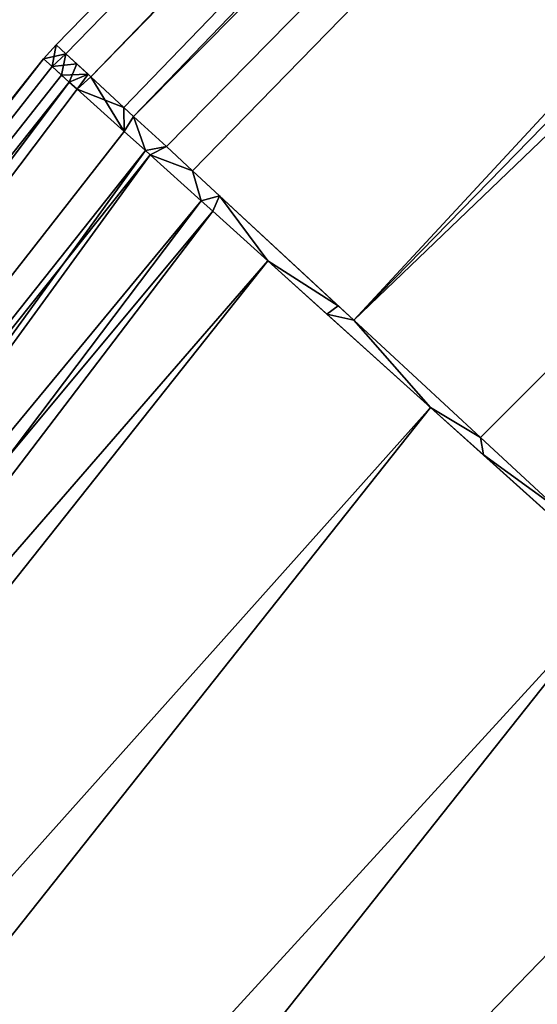
# Model space of a CAD drawing. Units: centimetres. Extents: x 0 to 123, y -57 to 114.
# Drawn here: x 97 to 97, y 32 to 33 of the extents above; entities that cross this region are included whole.
import ezdxf

# ---------------------------------------------------------------- set-up
doc = ezdxf.new("R2010")
doc.units = ezdxf.units.CM
doc.header["$LTSCALE"] = 2.54

# ---------------------------------------------------------------- blocks, each defined once
blk = doc.blocks.new('3DGeom~450_Defintion#1')
at = {"color": 40, "true_color": 0xffaa00}
mesh = blk.add_polyface(dxfattribs=at)
corners = [(19498.576, 103.251, -9110.403), (19633.862, 103.251, -9110.403), (19566.219, 103.251, -9114.589), (19700.473, 103.251, -9097.909), (19431.965, 103.251, -9097.909), (19367.403, 103.251, -9077.297), (19765.035, 103.251, -9077.297), (19305.875, 103.251, -9048.883), (19826.563, 103.251, -9048.883), (19884.119, 103.251, -9013.1), (19248.319, 103.251, -9013.1), (19199.313, 103.251, -8973.851), (19933.125, 103.251, -8973.851), (20031.87, 103.251, -8878.13), (19101.196, 103.251, -8878.765), (19000.488, 103.251, -8771.2), (20133.135, 103.251, -8769.866), (18905.336, 103.251, -8658.692), (20228.78, 103.251, -8656.602), (18815.977, 103.251, -8541.528), (20318.554, 103.251, -8538.632), (18732.64, 103.251, -8420.007), (19566.219, 103.251, -8447.762), (19548.402, 103.251, -8445.417), (19531.803, 103.251, -8438.54), (19517.545, 103.251, -8427.601), (19506.607, 103.251, -8413.345), (18655.54, 103.251, -8294.438), (19499.731, 103.251, -8396.744), (19497.386, 103.251, -8378.929), (19499.731, 103.251, -8361.113), (19506.607, 103.251, -8344.512), (19517.545, 103.251, -8330.255), (19531.803, 103.251, -8319.317), (19548.402, 103.251, -8312.44), (19566.219, 103.251, -8310.095), (20402.227, 103.251, -8416.259), (19584.035, 103.251, -8445.417), (19600.635, 103.251, -8438.54), (19614.893, 103.251, -8427.601), (19625.831, 103.251, -8413.345), (20479.583, 103.251, -8289.798), (19632.707, 103.251, -8396.744), (19635.052, 103.251, -8378.929), (19632.707, 103.251, -8361.113), (19625.831, 103.251, -8344.512), (19614.893, 103.251, -8330.255), (19600.635, 103.251, -8319.317), (19584.035, 103.251, -8312.44), (18584.869, 103.251, -8165.14), (20550.424, 103.251, -8159.575), (18520.81, 103.251, -8032.443), (20614.566, 103.251, -8025.926), (18463.522, 103.251, -7896.684), (20671.843, 103.251, -7889.194), (18413.156, 103.251, -7758.208), (20722.111, 103.251, -7749.732), (18369.837, 103.251, -7617.369), (20765.237, 103.251, -7607.9), (19032.349, 103.251, -7523.07), (18333.677, 103.251, -7474.525), (20100.089, 103.251, -7523.07), (19014.532, 103.251, -7520.725), (18997.93, 103.251, -7513.848), (18983.675, 103.251, -7502.909), (18972.737, 103.251, -7488.653), (18965.858, 103.251, -7472.052), (18323.811, 103.251, -7408.314), (18963.514, 103.251, -7454.236), (18965.858, 103.251, -7436.421), (18972.737, 103.251, -7419.819), (18983.675, 103.251, -7405.563), (18322.084, 103.251, -7341.395), (18997.93, 103.251, -7394.624), (19014.532, 103.251, -7387.748), (19032.349, 103.251, -7385.402), (20100.089, 103.251, -7385.402), (20810.485, 103.251, -7345.555), (20804.493, 103.251, -7278.465), (18328.519, 103.251, -7274.763), (20790.324, 103.251, -7212.615), (18343.023, 103.251, -7209.412), (20768.193, 103.251, -7148.998), (18365.375, 103.251, -7146.313), (20738.436, 103.251, -7088.571), (18395.248, 103.251, -7086.406), (20701.496, 103.251, -7032.247), (18432.191, 103.251, -7030.583), (20657.932, 103.251, -6980.875), (18475.661, 103.251, -6979.675), (20608.401, 103.251, -6935.227), (18525.005, 103.251, -6934.44), (20553.651, 103.251, -6895.993), (18579.493, 103.251, -6895.551), (20494.505, 103.251, -6863.764), (18638.31, 103.251, -6863.588), (20431.855, 103.251, -6839.025), (18700.583, 103.251, -6839.025), (18854.412, 103.251, -6795.866), (20278.026, 103.251, -6795.866), (19010.37, 103.251, -6761.183), (20122.068, 103.251, -6761.183), (19167.992, 103.251, -6735.079), (19964.446, 103.251, -6735.079), (19805.632, 103.251, -6717.634), (19326.805, 103.251, -6717.634), (19486.335, 103.251, -6708.897), (19646.103, 103.251, -6708.897), (20798.761, 103.251, -7474.525), (20117.906, 103.251, -7520.725), (20134.508, 103.251, -7513.848), (20148.763, 103.251, -7502.909), (20159.701, 103.251, -7488.653), (20166.579, 103.251, -7472.052), (20808.21, 103.251, -7412.874), (20168.924, 103.251, -7454.236), (20166.579, 103.251, -7436.421), (20159.701, 103.251, -7419.819), (20148.763, 103.251, -7405.563), (20134.508, 103.251, -7394.624), (20117.906, 103.251, -7387.748), (20082.275, 103.251, -7520.725), (19050.163, 103.251, -7520.725), (19066.765, 103.251, -7513.848), (20065.673, 103.251, -7513.848), (20051.418, 103.251, -7502.909), (19081.02, 103.251, -7502.909), (20040.479, 103.251, -7488.653), (19091.96, 103.251, -7488.653), (19098.837, 103.251, -7472.052), (20033.601, 103.251, -7472.052), (19101.182, 103.251, -7454.236), (20031.256, 103.251, -7454.236), (20033.601, 103.251, -7436.421), (19098.837, 103.251, -7436.421), (19091.96, 103.251, -7419.819), (20040.479, 103.251, -7419.819), (19081.02, 103.251, -7405.563), (20051.418, 103.251, -7405.563), (20065.673, 103.251, -7394.624), (19066.765, 103.251, -7394.624), (19050.163, 103.251, -7387.748), (20082.275, 103.251, -7387.748)]
mesh.append_faces([[corners[k] for k in face] for face in [(0, 1, 2), (104, 106, 107)]], dxfattribs={"vtx0": -1, "color": 40})
mesh.append_faces([[corners[k] for k in face] for face in [(1, 0, 3), (3, 5, 6), (6, 7, 8), (8, 7, 9), (9, 11, 12), (12, 11, 13), (13, 15, 16), (16, 17, 18), (18, 19, 20), (22, 21, 23), (23, 21, 24), (24, 21, 25), (25, 21, 26), (26, 27, 28), (28, 27, 29), (29, 27, 30), (30, 27, 31), (31, 27, 32), (32, 27, 33), (33, 27, 34), (34, 27, 35), (36, 40, 41), (41, 49, 50), (50, 51, 52), (52, 53, 54), (54, 55, 56), (56, 57, 58), (59, 60, 62), (62, 60, 63), (63, 60, 64), (64, 60, 65), (65, 60, 66), (66, 67, 68), (68, 67, 69), (69, 67, 70), (70, 67, 71), (71, 72, 73), (73, 72, 74), (74, 72, 75), (77, 72, 78), (78, 79, 80), (80, 81, 82), (82, 83, 84), (84, 85, 86), (86, 87, 88), (88, 89, 90), (90, 91, 92), (92, 93, 94), (94, 95, 96), (96, 98, 99), (99, 100, 101), (101, 102, 103), (103, 102, 104), (108, 113, 114), (114, 118, 77), (121, 123, 124), (124, 123, 125), (125, 126, 127), (127, 129, 130), (130, 131, 132), (132, 131, 133), (133, 135, 136), (136, 137, 138), (138, 137, 139), (139, 141, 142), (142, 75, 76)]], dxfattribs={"vtx0": -1, "vtx1": -1, "color": 40})
mesh.append_faces([[corners[k] for k in face] for face in [(20, 21, 22), (41, 35, 27), (58, 57, 59), (58, 59, 61), (75, 72, 76), (76, 72, 77)]], dxfattribs={"vtx0": -1, "vtx1": -1, "vtx2": -1, "color": 40})
mesh.append_faces([[corners[k] for k in face] for face in [(3, 0, 4), (3, 4, 5), (6, 5, 7), (9, 7, 10), (9, 10, 11), (13, 11, 14), (13, 14, 15), (16, 15, 17), (18, 17, 19), (20, 19, 21), (26, 21, 27), (22, 36, 20), (36, 22, 37), (36, 37, 38), (36, 38, 39), (36, 39, 40), (41, 40, 42), (41, 42, 43), (41, 43, 44), (41, 44, 45), (41, 45, 46), (41, 46, 47), (41, 47, 48), (41, 48, 35), (41, 27, 49), (50, 49, 51), (52, 51, 53), (54, 53, 55), (56, 55, 57), (59, 57, 60), (66, 60, 67), (71, 67, 72), (78, 72, 79), (80, 79, 81), (82, 81, 83), (84, 83, 85), (86, 85, 87), (88, 87, 89), (90, 89, 91), (92, 91, 93), (94, 93, 95), (96, 95, 97), (96, 97, 98), (99, 98, 100), (101, 100, 102), (104, 102, 105), (104, 105, 106), (61, 108, 58), (108, 61, 109), (108, 109, 110), (108, 110, 111), (108, 111, 112), (108, 112, 113), (114, 113, 115), (114, 115, 116), (114, 116, 117), (114, 117, 118), (77, 118, 119), (77, 119, 120), (77, 120, 76), (59, 121, 61), (121, 59, 122), (121, 122, 123), (125, 123, 126), (127, 126, 128), (127, 128, 129), (130, 129, 131), (133, 131, 134), (133, 134, 135), (136, 135, 137), (139, 137, 140), (139, 140, 141), (142, 141, 75)]], dxfattribs={"vtx0": -1, "vtx2": -1, "color": 40})
mesh = blk.add_polyface(dxfattribs=at)
corners = [(20431.855, 103.251, -6839.025), (20496.938, 102.603, -6858.561), (20494.505, 103.251, -6863.764), (20433.634, 102.603, -6833.564)]
mesh.append_faces([[corners[k] for k in face] for face in [(0, 1, 2), (1, 0, 3)]], dxfattribs={"vtx0": -1, "color": 40})
mesh = blk.add_polyface(dxfattribs=at)
corners = [(20433.634, 102.603, -6833.564), (20499.25, 100.694, -6853.619), (20496.938, 102.603, -6858.561), (20433.923, 102.277, -6832.677), (20435.322, 100.694, -6828.376)]
mesh.append_faces([[corners[k] for k in face] for face in [(0, 1, 2), (1, 3, 4)]], dxfattribs={"vtx0": -1, "color": 40})
mesh.append_faces([[corners[k] for k in face] for face in [(1, 0, 3)]], dxfattribs={"vtx0": -1, "vtx2": -1, "color": 40})
mesh = blk.add_polyface(dxfattribs=at)
corners = [(20435.322, 100.694, -6828.376), (20501.324, 97.619, -6849.186), (20499.25, 100.694, -6853.619), (20436.836, 97.619, -6823.722), (20435.911, 99.497, -6826.564), (20436.426, 98.452, -6824.982)]
mesh.append_faces([[corners[k] for k in face] for face in [(0, 1, 2), (3, 4, 5)]], dxfattribs={"vtx0": -1, "color": 40})
mesh.append_faces([[corners[k] for k in face] for face in [(1, 0, 3)]], dxfattribs={"vtx0": -1, "vtx1": -1, "color": 40})
mesh.append_faces([[corners[k] for k in face] for face in [(3, 0, 4)]], dxfattribs={"vtx0": -1, "vtx2": -1, "color": 40})
mesh = blk.add_polyface(dxfattribs=at)
corners = [(20281.173, 99.792, -6783.349), (20435.736, 99.647, -6826.518), (20435.681, 99.792, -6826.699), (20436.311, 98.162, -6824.67), (20437.265, 95.69, -6821.593), (20282.476, 95.69, -6778.164)]
mesh.append_faces([[corners[k] for k in face] for face in [(0, 1, 2), (4, 0, 5)]], dxfattribs={"vtx0": -1, "color": 40})
mesh.append_faces([[corners[k] for k in face] for face in [(1, 0, 3), (3, 0, 4)]], dxfattribs={"vtx0": -1, "vtx1": -1, "color": 40})
mesh = blk.add_polyface(dxfattribs=at)
corners = [(20436.311, 98.162, -6824.67), (20436.426, 98.452, -6824.982), (20435.736, 99.647, -6826.518)]
mesh.append_faces([[corners[k] for k in face] for face in [(0, 1, 2)]], dxfattribs={"color": 40})
mesh = blk.add_polyface(dxfattribs=at)
corners = [(20436.426, 98.452, -6824.982), (20435.911, 99.497, -6826.564), (20435.736, 99.647, -6826.518)]
mesh.append_faces([[corners[k] for k in face] for face in [(0, 1, 2)]], dxfattribs={"color": 40})
mesh = blk.add_polyface(dxfattribs=at)
corners = [(20436.836, 97.619, -6823.722), (20436.426, 98.452, -6824.982), (20436.311, 98.162, -6824.67)]
mesh.append_faces([[corners[k] for k in face] for face in [(0, 1, 2)]], dxfattribs={"color": 40})
mesh = blk.add_polyface(dxfattribs=at)
corners = [(20437.265, 95.69, -6821.593), (20436.836, 97.619, -6823.722), (20436.311, 98.162, -6824.67)]
mesh.append_faces([[corners[k] for k in face] for face in [(0, 1, 2)]], dxfattribs={"color": 40})
mesh = blk.add_polyface(dxfattribs=at)
corners = [(20436.836, 97.619, -6823.722), (20437.265, 95.69, -6821.593), (20437.642, 95.015, -6821.245)]
mesh.append_faces([[corners[k] for k in face] for face in [(0, 1, 2)]], dxfattribs={"color": 40})
mesh = blk.add_polyface(dxfattribs=at)
corners = [(20436.836, 97.619, -6823.722), (20503.055, 93.532, -6845.483), (20501.324, 97.619, -6849.186), (20438.102, 93.532, -6819.835), (20437.642, 95.015, -6821.245)]
mesh.append_faces([[corners[k] for k in face] for face in [(0, 1, 2), (3, 0, 4)]], dxfattribs={"vtx0": -1, "color": 40})
mesh.append_faces([[corners[k] for k in face] for face in [(1, 0, 3)]], dxfattribs={"vtx0": -1, "vtx1": -1, "color": 40})
mesh = blk.add_polyface(dxfattribs=at)
corners = [(20283.475, 90.344, -6774.186), (20437.265, 95.69, -6821.593), (20282.476, 95.69, -6778.164), (20438.481, 90.344, -6817.675), (20437.384, 95.174, -6821.215), (20438.278, 91.241, -6818.332)]
mesh.append_faces([[corners[k] for k in face] for face in [(0, 1, 2), (4, 3, 5)]], dxfattribs={"vtx0": -1, "color": 40})
mesh.append_faces([[corners[k] for k in face] for face in [(1, 3, 4)]], dxfattribs={"vtx0": -1, "vtx1": -1, "color": 40})
mesh.append_faces([[corners[k] for k in face] for face in [(1, 0, 3)]], dxfattribs={"vtx0": -1, "vtx2": -1, "color": 40})
mesh = blk.add_polyface(dxfattribs=at)
corners = [(20437.642, 95.015, -6821.245), (20437.265, 95.69, -6821.593), (20437.384, 95.174, -6821.215)]
mesh.append_faces([[corners[k] for k in face] for face in [(0, 1, 2)]], dxfattribs={"color": 40})
mesh = blk.add_polyface(dxfattribs=at)
corners = [(20438.278, 91.241, -6818.332), (20438.102, 93.532, -6819.835), (20437.384, 95.174, -6821.215)]
mesh.append_faces([[corners[k] for k in face] for face in [(0, 1, 2)]], dxfattribs={"color": 40})
mesh = blk.add_polyface(dxfattribs=at)
corners = [(20438.102, 93.532, -6819.835), (20437.642, 95.015, -6821.245), (20437.384, 95.174, -6821.215)]
mesh.append_faces([[corners[k] for k in face] for face in [(0, 1, 2)]], dxfattribs={"color": 40})
mesh = blk.add_polyface(dxfattribs=at)
corners = [(20438.528, 91.587, -6818.522), (20438.102, 93.532, -6819.835), (20438.278, 91.241, -6818.332)]
mesh.append_faces([[corners[k] for k in face] for face in [(0, 1, 2)]], dxfattribs={"color": 40})
mesh = blk.add_polyface(dxfattribs=at)
corners = [(20504.358, 88.638, -6842.698), (20503.055, 93.532, -6845.483), (20438.102, 93.532, -6819.835)]
mesh.append_faces([[corners[k] for k in face] for face in [(0, 1, 2)]], dxfattribs={"color": 40})
mesh = blk.add_polyface(dxfattribs=at)
corners = [(20438.528, 91.587, -6818.522), (20504.358, 88.638, -6842.698), (20438.102, 93.532, -6819.835), (20438.621, 91.171, -6818.242)]
mesh.append_faces([[corners[k] for k in face] for face in [(0, 1, 2), (1, 0, 3)]], dxfattribs={"vtx0": -1, "color": 40})
mesh = blk.add_polyface(dxfattribs=at)
corners = [(20438.621, 91.171, -6818.242), (20438.528, 91.587, -6818.522), (20438.278, 91.241, -6818.332)]
mesh.append_faces([[corners[k] for k in face] for face in [(0, 1, 2)]], dxfattribs={"color": 40})
mesh = blk.add_polyface(dxfattribs=at)
corners = [(20438.621, 91.171, -6818.242), (20438.278, 91.241, -6818.332), (20438.481, 90.344, -6817.675)]
mesh.append_faces([[corners[k] for k in face] for face in [(0, 1, 2)]], dxfattribs={"color": 40})
mesh = blk.add_polyface(dxfattribs=at)
corners = [(20439.014, 88.862, -6817.028), (20438.621, 91.171, -6818.242), (20438.481, 90.344, -6817.675)]
mesh.append_faces([[corners[k] for k in face] for face in [(0, 1, 2)]], dxfattribs={"color": 40})
mesh = blk.add_polyface(dxfattribs=at)
corners = [(20439.014, 88.862, -6817.028), (20504.358, 88.638, -6842.698), (20438.621, 91.171, -6818.242), (20439.053, 88.638, -6816.911)]
mesh.append_faces([[corners[k] for k in face] for face in [(0, 1, 2), (1, 0, 3)]], dxfattribs={"vtx0": -1, "color": 40})
mesh = blk.add_polyface(dxfattribs=at)
corners = [(20438.924, 87.316, -6816.249), (20283.475, 90.344, -6774.186), (20284.102, 84.119, -6771.685)]
mesh.append_faces([[corners[k] for k in face] for face in [(0, 1, 2)]], dxfattribs={"color": 40})
mesh = blk.add_polyface(dxfattribs=at)
corners = [(20283.475, 90.344, -6774.186), (20438.676, 89.005, -6817.044), (20438.481, 90.344, -6817.675), (20438.924, 87.316, -6816.249)]
mesh.append_faces([[corners[k] for k in face] for face in [(0, 1, 2), (1, 0, 3)]], dxfattribs={"vtx0": -1, "color": 40})
mesh = blk.add_polyface(dxfattribs=at)
corners = [(20439.014, 88.862, -6817.028), (20438.481, 90.344, -6817.675), (20438.676, 89.005, -6817.044)]
mesh.append_faces([[corners[k] for k in face] for face in [(0, 1, 2)]], dxfattribs={"color": 40})
mesh = blk.add_polyface(dxfattribs=at)
corners = [(20439.053, 88.638, -6816.911), (20438.676, 89.005, -6817.044), (20438.924, 87.316, -6816.249)]
mesh.append_faces([[corners[k] for k in face] for face in [(0, 1, 2)]], dxfattribs={"color": 40})
mesh = blk.add_polyface(dxfattribs=at)
corners = [(20439.053, 88.638, -6816.911), (20439.014, 88.862, -6817.028), (20438.676, 89.005, -6817.044)]
mesh.append_faces([[corners[k] for k in face] for face in [(0, 1, 2)]], dxfattribs={"color": 40})
mesh = blk.add_polyface(dxfattribs=at)
corners = [(20439.217, 87.113, -6816.404), (20439.053, 88.638, -6816.911), (20438.924, 87.316, -6816.249)]
mesh.append_faces([[corners[k] for k in face] for face in [(0, 1, 2)]], dxfattribs={"color": 40})
mesh = blk.add_polyface(dxfattribs=at)
corners = [(20439.217, 87.113, -6816.404), (20504.358, 88.638, -6842.698), (20439.053, 88.638, -6816.911), (20439.583, 83.752, -6815.285), (20439.644, 83.182, -6815.095), (20505.168, 83.182, -6840.969)]
mesh.append_faces([[corners[k] for k in face] for face in [(0, 1, 2), (1, 4, 5)]], dxfattribs={"vtx0": -1, "color": 40})
mesh.append_faces([[corners[k] for k in face] for face in [(1, 0, 3), (1, 3, 4)]], dxfattribs={"vtx0": -1, "vtx2": -1, "color": 40})
mesh = blk.add_polyface(dxfattribs=at)
corners = [(20284.102, 84.119, -6771.685), (20438.996, 86.595, -6816.015), (20438.924, 87.316, -6816.249), (20439.244, 84.119, -6815.212)]
mesh.append_faces([[corners[k] for k in face] for face in [(0, 1, 2), (1, 0, 3)]], dxfattribs={"vtx0": -1, "color": 40})
mesh = blk.add_polyface(dxfattribs=at)
corners = [(20439.217, 87.113, -6816.404), (20438.924, 87.316, -6816.249), (20438.996, 86.595, -6816.015)]
mesh.append_faces([[corners[k] for k in face] for face in [(0, 1, 2)]], dxfattribs={"color": 40})
mesh = blk.add_polyface(dxfattribs=at)
corners = [(20439.583, 83.752, -6815.285), (20439.217, 87.113, -6816.404), (20438.996, 86.595, -6816.015)]
mesh.append_faces([[corners[k] for k in face] for face in [(0, 1, 2)]], dxfattribs={"color": 40})
mesh = blk.add_polyface(dxfattribs=at)
corners = [(20439.583, 83.752, -6815.285), (20438.996, 86.595, -6816.015), (20439.244, 84.119, -6815.212)]
mesh.append_faces([[corners[k] for k in face] for face in [(0, 1, 2)]], dxfattribs={"color": 40})
mesh = blk.add_polyface(dxfattribs=at)
corners = [(20284.318, 77.438, -6770.832), (20439.244, 84.119, -6815.212), (20284.102, 84.119, -6771.685), (20439.433, 79.289, -6814.605), (20439.507, 77.438, -6814.372), (20439.267, 83.56, -6815.142)]
mesh.append_faces([[corners[k] for k in face] for face in [(0, 1, 2), (3, 0, 4), (1, 3, 5)]], dxfattribs={"vtx0": -1, "color": 40})
mesh.append_faces([[corners[k] for k in face] for face in [(1, 0, 3)]], dxfattribs={"vtx0": -1, "vtx1": -1, "vtx2": -1, "color": 40})
mesh = blk.add_polyface(dxfattribs=at)
corners = [(20439.583, 83.752, -6815.285), (20439.244, 84.119, -6815.212), (20439.267, 83.56, -6815.142)]
mesh.append_faces([[corners[k] for k in face] for face in [(0, 1, 2)]], dxfattribs={"color": 40})
mesh = blk.add_polyface(dxfattribs=at)
corners = [(20439.644, 83.182, -6815.095), (20439.583, 83.752, -6815.285), (20439.267, 83.56, -6815.142)]
mesh.append_faces([[corners[k] for k in face] for face in [(0, 1, 2)]], dxfattribs={"color": 40})
mesh = blk.add_polyface(dxfattribs=at)
corners = [(20439.706, 81.434, -6814.908), (20439.267, 83.56, -6815.142), (20439.433, 79.289, -6814.605)]
mesh.append_faces([[corners[k] for k in face] for face in [(0, 1, 2)]], dxfattribs={"color": 40})
mesh = blk.add_polyface(dxfattribs=at)
corners = [(20439.706, 81.434, -6814.908), (20439.644, 83.182, -6815.095), (20439.267, 83.56, -6815.142)]
mesh.append_faces([[corners[k] for k in face] for face in [(0, 1, 2)]], dxfattribs={"color": 40})
mesh = blk.add_polyface(dxfattribs=at)
corners = [(20439.706, 81.434, -6814.908), (20505.168, 83.182, -6840.969), (20439.644, 83.182, -6815.095), (20439.778, 79.346, -6814.684), (20439.845, 77.438, -6814.48), (20505.441, 77.438, -6840.383)]
mesh.append_faces([[corners[k] for k in face] for face in [(0, 1, 2), (1, 4, 5)]], dxfattribs={"vtx0": -1, "color": 40})
mesh.append_faces([[corners[k] for k in face] for face in [(1, 0, 3), (1, 3, 4)]], dxfattribs={"vtx0": -1, "vtx2": -1, "color": 40})
mesh = blk.add_polyface(dxfattribs=at)
corners = [(20439.778, 79.346, -6814.684), (20439.706, 81.434, -6814.908), (20439.433, 79.289, -6814.605)]
mesh.append_faces([[corners[k] for k in face] for face in [(0, 1, 2)]], dxfattribs={"color": 40})
mesh = blk.add_polyface(dxfattribs=at)
corners = [(20439.778, 79.346, -6814.684), (20439.433, 79.289, -6814.605), (20439.507, 77.438, -6814.372)]
mesh.append_faces([[corners[k] for k in face] for face in [(0, 1, 2)]], dxfattribs={"color": 40})
mesh = blk.add_polyface(dxfattribs=at)
corners = [(20439.845, 77.438, -6814.48), (20439.778, 79.346, -6814.684), (20439.507, 77.438, -6814.372)]
mesh.append_faces([[corners[k] for k in face] for face in [(0, 1, 2)]], dxfattribs={"color": 40})
mesh = blk.add_polyface(dxfattribs=at)
corners = [(20439.507, 25.813, -6814.372), (20284.318, 77.438, -6770.832), (20284.318, 25.813, -6770.832), (20439.507, 77.438, -6814.372)]
mesh.append_faces([[corners[k] for k in face] for face in [(0, 1, 2), (1, 0, 3)]], dxfattribs={"vtx0": -1, "color": 40})
mesh = blk.add_polyface(dxfattribs=at)
corners = [(20439.845, 25.813, -6814.48), (20439.507, 77.438, -6814.372), (20439.507, 25.813, -6814.372), (20439.845, 77.438, -6814.48)]
mesh.append_faces([[corners[k] for k in face] for face in [(0, 1, 2), (1, 0, 3)]], dxfattribs={"vtx0": -1, "color": 40})
mesh = blk.add_polyface(dxfattribs=at)
corners = [(20505.441, 25.813, -6840.383), (20439.845, 77.438, -6814.48), (20439.845, 25.813, -6814.48), (20505.441, 77.438, -6840.383)]
mesh.append_faces([[corners[k] for k in face] for face in [(0, 1, 2), (1, 0, 3)]], dxfattribs={"vtx0": -1, "color": 40})
mesh = blk.add_polyface(dxfattribs=at)
corners = [(20439.244, 19.132, -6815.212), (20284.318, 25.813, -6770.832), (20284.102, 19.132, -6771.685), (20439.433, 23.962, -6814.605), (20439.507, 25.813, -6814.372), (20439.267, 19.691, -6815.142), (20439.353, 21.878, -6814.867)]
mesh.append_faces([[corners[k] for k in face] for face in [(0, 1, 2), (1, 3, 4), (3, 5, 6)]], dxfattribs={"vtx0": -1, "color": 40})
mesh.append_faces([[corners[k] for k in face] for face in [(1, 0, 3)]], dxfattribs={"vtx0": -1, "vtx1": -1, "vtx2": -1, "color": 40})
mesh.append_faces([[corners[k] for k in face] for face in [(3, 0, 5)]], dxfattribs={"vtx0": -1, "vtx2": -1, "color": 40})
mesh = blk.add_polyface(dxfattribs=at)
corners = [(20439.845, 25.813, -6814.48), (20439.507, 25.813, -6814.372), (20439.433, 23.962, -6814.605)]
mesh.append_faces([[corners[k] for k in face] for face in [(0, 1, 2)]], dxfattribs={"color": 40})
mesh = blk.add_polyface(dxfattribs=at)
corners = [(20439.845, 25.813, -6814.48), (20439.433, 23.962, -6814.605), (20439.778, 23.905, -6814.684)]
mesh.append_faces([[corners[k] for k in face] for face in [(0, 1, 2)]], dxfattribs={"color": 40})
mesh = blk.add_polyface(dxfattribs=at)
corners = [(20505.168, 20.069, -6840.969), (20439.778, 23.905, -6814.684), (20439.644, 20.069, -6815.095), (20439.845, 25.813, -6814.48), (20505.441, 25.813, -6840.383)]
mesh.append_faces([[corners[k] for k in face] for face in [(0, 1, 2), (3, 0, 4)]], dxfattribs={"vtx0": -1, "color": 40})
mesh.append_faces([[corners[k] for k in face] for face in [(1, 0, 3)]], dxfattribs={"vtx0": -1, "vtx1": -1, "color": 40})
mesh = blk.add_polyface(dxfattribs=at)
corners = [(20439.778, 23.905, -6814.684), (20439.433, 23.962, -6814.605), (20439.353, 21.878, -6814.867)]
mesh.append_faces([[corners[k] for k in face] for face in [(0, 1, 2)]], dxfattribs={"color": 40})
mesh = blk.add_polyface(dxfattribs=at)
corners = [(20439.778, 23.905, -6814.684), (20439.353, 21.878, -6814.867), (20439.644, 20.069, -6815.095)]
mesh.append_faces([[corners[k] for k in face] for face in [(0, 1, 2)]], dxfattribs={"color": 40})
mesh = blk.add_polyface(dxfattribs=at)
corners = [(20439.644, 20.069, -6815.095), (20439.353, 21.878, -6814.867), (20439.267, 19.691, -6815.142)]
mesh.append_faces([[corners[k] for k in face] for face in [(0, 1, 2)]], dxfattribs={"color": 40})
mesh = blk.add_polyface(dxfattribs=at)
corners = [(20504.358, 14.613, -6842.698), (20439.217, 16.137, -6816.404), (20439.053, 14.613, -6816.911), (20439.583, 19.498, -6815.285), (20439.644, 20.069, -6815.095), (20505.168, 20.069, -6840.969)]
mesh.append_faces([[corners[k] for k in face] for face in [(0, 1, 2), (4, 0, 5)]], dxfattribs={"vtx0": -1, "color": 40})
mesh.append_faces([[corners[k] for k in face] for face in [(1, 0, 3), (3, 0, 4)]], dxfattribs={"vtx0": -1, "vtx1": -1, "color": 40})
mesh = blk.add_polyface(dxfattribs=at)
corners = [(20439.644, 20.069, -6815.095), (20439.267, 19.691, -6815.142), (20439.583, 19.498, -6815.285)]
mesh.append_faces([[corners[k] for k in face] for face in [(0, 1, 2)]], dxfattribs={"color": 40})
mesh = blk.add_polyface(dxfattribs=at)
corners = [(20439.583, 19.498, -6815.285), (20439.267, 19.691, -6815.142), (20439.244, 19.132, -6815.212)]
mesh.append_faces([[corners[k] for k in face] for face in [(0, 1, 2)]], dxfattribs={"color": 40})
mesh = blk.add_polyface(dxfattribs=at)
corners = [(20439.583, 19.498, -6815.285), (20439.244, 19.132, -6815.212), (20439.217, 16.137, -6816.404)]
mesh.append_faces([[corners[k] for k in face] for face in [(0, 1, 2)]], dxfattribs={"color": 40})
mesh = blk.add_polyface(dxfattribs=at)
corners = [(20438.924, 15.935, -6816.249), (20284.102, 19.132, -6771.685), (20283.475, 12.906, -6774.186)]
mesh.append_faces([[corners[k] for k in face] for face in [(0, 1, 2)]], dxfattribs={"color": 40})
mesh = blk.add_polyface(dxfattribs=at)
corners = [(20439.244, 19.132, -6815.212), (20284.102, 19.132, -6771.685), (20438.924, 15.935, -6816.249)]
mesh.append_faces([[corners[k] for k in face] for face in [(0, 1, 2)]], dxfattribs={"color": 40})
mesh = blk.add_polyface(dxfattribs=at)
corners = [(20439.244, 19.132, -6815.212), (20438.924, 15.935, -6816.249), (20439.217, 16.137, -6816.404)]
mesh.append_faces([[corners[k] for k in face] for face in [(0, 1, 2)]], dxfattribs={"color": 40})
mesh = blk.add_polyface(dxfattribs=at)
corners = [(20439.217, 16.137, -6816.404), (20438.924, 15.935, -6816.249), (20439.053, 14.613, -6816.911)]
mesh.append_faces([[corners[k] for k in face] for face in [(0, 1, 2)]], dxfattribs={"color": 40})
mesh = blk.add_polyface(dxfattribs=at)
corners = [(20283.475, 12.906, -6774.186), (20438.676, 14.246, -6817.044), (20438.924, 15.935, -6816.249), (20438.481, 12.906, -6817.675)]
mesh.append_faces([[corners[k] for k in face] for face in [(0, 1, 2), (1, 0, 3)]], dxfattribs={"vtx0": -1, "color": 40})
mesh = blk.add_polyface(dxfattribs=at)
corners = [(20439.053, 14.613, -6816.911), (20438.924, 15.935, -6816.249), (20438.676, 14.246, -6817.044)]
mesh.append_faces([[corners[k] for k in face] for face in [(0, 1, 2)]], dxfattribs={"color": 40})
mesh = blk.add_polyface(dxfattribs=at)
corners = [(20503.055, 9.719, -6845.483), (20439.014, 14.389, -6817.028), (20438.621, 12.079, -6818.242), (20439.053, 14.613, -6816.911)]
mesh.append_faces([[corners[k] for k in face] for face in [(0, 1, 2), (1, 0, 3)]], dxfattribs={"vtx0": -1, "color": 40})
mesh = blk.add_polyface(dxfattribs=at)
corners = [(20439.053, 14.613, -6816.911), (20438.676, 14.246, -6817.044), (20439.014, 14.389, -6817.028)]
mesh.append_faces([[corners[k] for k in face] for face in [(0, 1, 2)]], dxfattribs={"color": 40})
mesh = blk.add_polyface(dxfattribs=at)
corners = [(20504.358, 14.613, -6842.698), (20439.053, 14.613, -6816.911), (20503.055, 9.719, -6845.483)]
mesh.append_faces([[corners[k] for k in face] for face in [(0, 1, 2)]], dxfattribs={"color": 40})
mesh = blk.add_polyface(dxfattribs=at)
corners = [(20439.014, 14.389, -6817.028), (20438.676, 14.246, -6817.044), (20438.481, 12.906, -6817.675)]
mesh.append_faces([[corners[k] for k in face] for face in [(0, 1, 2)]], dxfattribs={"color": 40})
mesh = blk.add_polyface(dxfattribs=at)
corners = [(20439.014, 14.389, -6817.028), (20438.481, 12.906, -6817.675), (20438.621, 12.079, -6818.242)]
mesh.append_faces([[corners[k] for k in face] for face in [(0, 1, 2)]], dxfattribs={"color": 40})
mesh = blk.add_polyface(dxfattribs=at)
corners = [(20437.265, 7.56, -6821.593), (20283.475, 12.906, -6774.186), (20282.476, 7.56, -6778.164), (20438.481, 12.906, -6817.675), (20437.384, 8.076, -6821.215), (20438.278, 12.01, -6818.332)]
mesh.append_faces([[corners[k] for k in face] for face in [(0, 1, 2), (3, 4, 5)]], dxfattribs={"vtx0": -1, "color": 40})
mesh.append_faces([[corners[k] for k in face] for face in [(1, 0, 3)]], dxfattribs={"vtx0": -1, "vtx1": -1, "color": 40})
mesh.append_faces([[corners[k] for k in face] for face in [(3, 0, 4)]], dxfattribs={"vtx0": -1, "vtx2": -1, "color": 40})
mesh = blk.add_polyface(dxfattribs=at)
corners = [(20438.621, 12.079, -6818.242), (20438.481, 12.906, -6817.675), (20438.278, 12.01, -6818.332)]
mesh.append_faces([[corners[k] for k in face] for face in [(0, 1, 2)]], dxfattribs={"color": 40})
mesh = blk.add_polyface(dxfattribs=at)
corners = [(20438.278, 12.01, -6818.332), (20437.384, 8.076, -6821.215), (20438.102, 9.719, -6819.835)]
mesh.append_faces([[corners[k] for k in face] for face in [(0, 1, 2)]], dxfattribs={"color": 40})
mesh = blk.add_polyface(dxfattribs=at)
corners = [(20503.055, 9.719, -6845.483), (20438.528, 11.664, -6818.522), (20438.102, 9.719, -6819.835), (20438.621, 12.079, -6818.242)]
mesh.append_faces([[corners[k] for k in face] for face in [(0, 1, 2), (1, 0, 3)]], dxfattribs={"vtx0": -1, "color": 40})
mesh = blk.add_polyface(dxfattribs=at)
corners = [(20438.528, 11.664, -6818.522), (20438.278, 12.01, -6818.332), (20438.102, 9.719, -6819.835)]
mesh.append_faces([[corners[k] for k in face] for face in [(0, 1, 2)]], dxfattribs={"color": 40})
mesh = blk.add_polyface(dxfattribs=at)
corners = [(20438.621, 12.079, -6818.242), (20438.278, 12.01, -6818.332), (20438.528, 11.664, -6818.522)]
mesh.append_faces([[corners[k] for k in face] for face in [(0, 1, 2)]], dxfattribs={"color": 40})
mesh = blk.add_polyface(dxfattribs=at)
corners = [(20503.055, 9.719, -6845.483), (20436.836, 5.632, -6823.722), (20501.324, 5.632, -6849.186), (20438.102, 9.719, -6819.835), (20437.642, 8.236, -6821.245)]
mesh.append_faces([[corners[k] for k in face] for face in [(0, 1, 2), (1, 3, 4)]], dxfattribs={"vtx0": -1, "color": 40})
mesh.append_faces([[corners[k] for k in face] for face in [(1, 0, 3)]], dxfattribs={"vtx0": -1, "vtx2": -1, "color": 40})
mesh = blk.add_polyface(dxfattribs=at)
corners = [(20438.102, 9.719, -6819.835), (20437.384, 8.076, -6821.215), (20437.642, 8.236, -6821.245)]
mesh.append_faces([[corners[k] for k in face] for face in [(0, 1, 2)]], dxfattribs={"color": 40})
mesh = blk.add_polyface(dxfattribs=at)
corners = [(20437.642, 8.236, -6821.245), (20437.265, 7.56, -6821.593), (20436.836, 5.632, -6823.722)]
mesh.append_faces([[corners[k] for k in face] for face in [(0, 1, 2)]], dxfattribs={"color": 40})
mesh = blk.add_polyface(dxfattribs=at)
corners = [(20437.642, 8.236, -6821.245), (20437.384, 8.076, -6821.215), (20437.265, 7.56, -6821.593)]
mesh.append_faces([[corners[k] for k in face] for face in [(0, 1, 2)]], dxfattribs={"color": 40})
mesh = blk.add_polyface(dxfattribs=at)
corners = [(20435.736, 3.604, -6826.518), (20281.173, 3.458, -6783.349), (20435.681, 3.458, -6826.699), (20436.311, 5.088, -6824.67), (20437.265, 7.56, -6821.593), (20282.476, 7.56, -6778.164)]
mesh.append_faces([[corners[k] for k in face] for face in [(0, 1, 2), (1, 4, 5)]], dxfattribs={"vtx0": -1, "color": 40})
mesh.append_faces([[corners[k] for k in face] for face in [(1, 0, 3), (1, 3, 4)]], dxfattribs={"vtx0": -1, "vtx2": -1, "color": 40})
mesh = blk.add_polyface(dxfattribs=at)
corners = [(20437.265, 7.56, -6821.593), (20436.311, 5.088, -6824.67), (20436.836, 5.632, -6823.722)]
mesh.append_faces([[corners[k] for k in face] for face in [(0, 1, 2)]], dxfattribs={"color": 40})
mesh = blk.add_polyface(dxfattribs=at)
corners = [(20501.324, 5.632, -6849.186), (20435.322, 2.556, -6828.376), (20499.25, 2.556, -6853.619), (20436.836, 5.632, -6823.722), (20435.911, 3.753, -6826.564), (20436.426, 4.799, -6824.982)]
mesh.append_faces([[corners[k] for k in face] for face in [(0, 1, 2), (4, 3, 5)]], dxfattribs={"vtx0": -1, "color": 40})
mesh.append_faces([[corners[k] for k in face] for face in [(1, 3, 4)]], dxfattribs={"vtx0": -1, "vtx1": -1, "color": 40})
mesh.append_faces([[corners[k] for k in face] for face in [(1, 0, 3)]], dxfattribs={"vtx0": -1, "vtx2": -1, "color": 40})
mesh = blk.add_polyface(dxfattribs=at)
corners = [(20436.836, 5.632, -6823.722), (20436.311, 5.088, -6824.67), (20436.426, 4.799, -6824.982)]
mesh.append_faces([[corners[k] for k in face] for face in [(0, 1, 2)]], dxfattribs={"color": 40})
mesh = blk.add_polyface(dxfattribs=at)
corners = [(20436.311, 5.088, -6824.67), (20435.736, 3.604, -6826.518), (20436.426, 4.799, -6824.982)]
mesh.append_faces([[corners[k] for k in face] for face in [(0, 1, 2)]], dxfattribs={"color": 40})
mesh = blk.add_polyface(dxfattribs=at)
corners = [(20436.426, 4.799, -6824.982), (20435.736, 3.604, -6826.518), (20435.911, 3.753, -6826.564)]
mesh.append_faces([[corners[k] for k in face] for face in [(0, 1, 2)]], dxfattribs={"color": 40})
mesh = blk.add_polyface(dxfattribs=at)
corners = [(20499.25, 2.556, -6853.619), (20433.634, 0.647, -6833.564), (20496.938, 0.647, -6858.561), (20433.923, 0.973, -6832.677), (20435.322, 2.556, -6828.376)]
mesh.append_faces([[corners[k] for k in face] for face in [(0, 1, 2), (3, 0, 4)]], dxfattribs={"vtx0": -1, "color": 40})
mesh.append_faces([[corners[k] for k in face] for face in [(1, 0, 3)]], dxfattribs={"vtx0": -1, "vtx1": -1, "color": 40})
mesh = blk.add_polyface(dxfattribs=at)
corners = [(20496.938, 0.647, -6858.561), (20431.855, 0, -6839.025), (20494.505, 0, -6863.764), (20433.634, 0.647, -6833.564)]
mesh.append_faces([[corners[k] for k in face] for face in [(0, 1, 2), (1, 0, 3)]], dxfattribs={"vtx0": -1, "color": 40})
mesh = blk.add_polyface(dxfattribs=at)
corners = [(20798.761, 0, -7474.525), (20100.089, 0, -7490.804), (20765.237, 0, -7607.9), (20109.554, 0, -7489.558), (20118.373, 0, -7485.905), (20125.947, 0, -7480.094), (20131.759, 0, -7472.52), (20808.21, 0, -7412.874), (20135.412, 0, -7463.701), (20136.658, 0, -7454.236), (20135.412, 0, -7444.772), (20131.759, 0, -7435.952), (20125.947, 0, -7428.379), (20118.373, 0, -7422.568), (20109.554, 0, -7418.914), (20100.089, 0, -7417.668), (19032.349, 0, -7417.668), (20402.227, 0, -8416.259), (19575.684, 0, -8414.25), (19566.219, 0, -8415.496), (20479.583, 0, -8289.798), (19584.503, 0, -8410.597), (19592.077, 0, -8404.786), (19597.889, 0, -8397.212), (19601.54, 0, -8388.393), (19602.787, 0, -8378.929), (19601.54, 0, -8369.464), (19597.889, 0, -8360.644), (19592.077, 0, -8353.071), (19584.503, 0, -8347.259), (19575.684, 0, -8343.606), (19566.219, 0, -8342.36), (18655.54, 0, -8294.438), (18584.869, 0, -8165.14), (20550.424, 0, -8159.575), (18520.81, 0, -8032.443), (20614.566, 0, -8025.926), (18463.522, 0, -7896.684), (20671.843, 0, -7889.194), (18413.156, 0, -7758.208), (20722.111, 0, -7749.732), (18369.837, 0, -7617.369), (18333.677, 0, -7474.525), (19032.349, 0, -7490.804), (19022.883, 0, -7489.558), (19014.064, 0, -7485.905), (19006.491, 0, -7480.094), (19000.679, 0, -7472.52), (18323.811, 0, -7408.314), (18997.026, 0, -7463.701), (18995.78, 0, -7454.236), (18997.026, 0, -7444.772), (19000.679, 0, -7435.952), (19006.491, 0, -7428.379), (19014.064, 0, -7422.568), (19022.883, 0, -7418.914), (20810.485, 0, -7345.555), (18322.084, 0, -7341.395), (20804.493, 0, -7278.465), (18328.519, 0, -7274.763), (20790.324, 0, -7212.615), (18343.023, 0, -7209.412), (20768.193, 0, -7148.998), (18365.375, 0, -7146.313), (20738.436, 0, -7088.571), (18395.248, 0, -7086.406), (20701.496, 0, -7032.247), (18432.191, 0, -7030.583), (20657.932, 0, -6980.875), (18475.661, 0, -6979.675), (20608.401, 0, -6935.227), (18525.005, 0, -6934.44), (20553.651, 0, -6895.993), (18579.493, 0, -6895.551), (20494.505, 0, -6863.764), (18638.31, 0, -6863.588), (20431.855, 0, -6839.025), (18700.583, 0, -6839.025), (20278.026, 0, -6795.866), (18854.412, 0, -6795.866), (19010.37, 0, -6761.183), (20122.068, 0, -6761.183), (19167.992, 0, -6735.079), (19964.446, 0, -6735.079), (19805.632, 0, -6717.634), (19326.805, 0, -6717.634), (19486.335, 0, -6708.897), (19646.103, 0, -6708.897), (20090.626, 0, -7489.558), (19041.812, 0, -7489.558), (20081.807, 0, -7485.905), (19050.631, 0, -7485.905), (20074.233, 0, -7480.094), (19058.205, 0, -7480.094), (20068.422, 0, -7472.52), (19064.016, 0, -7472.52), (19067.67, 0, -7463.701), (20064.768, 0, -7463.701), (19068.915, 0, -7454.236), (20063.523, 0, -7454.236), (20064.768, 0, -7444.772), (19067.67, 0, -7444.772), (20068.422, 0, -7435.952), (19064.016, 0, -7435.952), (19058.205, 0, -7428.379), (20074.233, 0, -7428.379), (19050.631, 0, -7422.568), (20081.807, 0, -7422.568), (19041.812, 0, -7418.914), (20090.626, 0, -7418.914), (19633.862, 0, -9110.403), (19498.576, 0, -9110.403), (19566.219, 0, -9114.589), (19700.473, 0, -9097.909), (19431.965, 0, -9097.909), (19367.403, 0, -9077.297), (19765.035, 0, -9077.297), (19305.875, 0, -9048.883), (19826.563, 0, -9048.883), (19884.119, 0, -9013.1), (19248.319, 0, -9013.1), (19199.313, 0, -8973.851), (19933.125, 0, -8973.851), (20031.87, 0, -8878.13), (19101.196, 0, -8878.765), (19000.488, 0, -8771.2), (20133.135, 0, -8769.866), (18905.336, 0, -8658.692), (20228.78, 0, -8656.602), (18815.977, 0, -8541.528), (20318.554, 0, -8538.632), (18732.64, 0, -8420.007), (19556.754, 0, -8414.25), (19547.935, 0, -8410.597), (19540.361, 0, -8404.786), (19534.549, 0, -8397.212), (19530.898, 0, -8388.393), (19529.651, 0, -8378.929), (19530.898, 0, -8369.464), (19534.549, 0, -8360.644), (19540.361, 0, -8353.071), (19547.935, 0, -8347.259), (19556.754, 0, -8343.606)]
mesh.append_faces([[corners[k] for k in face] for face in [(86, 84, 87), (110, 111, 112)]], dxfattribs={"vtx0": -1, "color": 40})
mesh.append_faces([[corners[k] for k in face] for face in [(0, 1, 2), (1, 0, 3), (3, 0, 4), (4, 0, 5), (5, 0, 6), (6, 7, 8), (8, 7, 9), (9, 7, 10), (10, 7, 11), (11, 7, 12), (12, 7, 13), (13, 7, 14), (14, 7, 15), (18, 20, 21), (21, 20, 22), (22, 20, 23), (23, 20, 24), (24, 20, 25), (25, 20, 26), (26, 20, 27), (27, 20, 28), (28, 20, 29), (29, 20, 30), (30, 20, 31), (32, 20, 33), (33, 34, 35), (35, 36, 37), (37, 38, 39), (39, 40, 41), (41, 2, 42), (42, 47, 48), (48, 56, 57), (57, 58, 59), (59, 60, 61), (61, 62, 63), (63, 64, 65), (65, 66, 67), (67, 68, 69), (69, 70, 71), (71, 72, 73), (73, 74, 75), (75, 76, 77), (77, 78, 79), (79, 78, 80), (80, 81, 82), (82, 84, 85), (85, 84, 86), (88, 43, 1), (43, 88, 89), (89, 90, 91), (91, 92, 93), (93, 94, 95), (95, 94, 96), (96, 97, 98), (98, 100, 101), (101, 102, 103), (103, 102, 104), (104, 105, 106), (106, 107, 108), (108, 15, 16), (111, 113, 114), (114, 113, 115), (115, 116, 117), (117, 119, 120), (120, 119, 121), (121, 123, 124), (124, 123, 125), (125, 126, 127), (127, 128, 129), (129, 130, 131), (131, 132, 32)]], dxfattribs={"vtx0": -1, "vtx1": -1, "color": 40})
mesh.append_faces([[corners[k] for k in face] for face in [(15, 7, 16), (31, 20, 32), (42, 2, 43), (43, 2, 1), (48, 16, 7), (131, 17, 19)]], dxfattribs={"vtx0": -1, "vtx1": -1, "vtx2": -1, "color": 40})
mesh.append_faces([[corners[k] for k in face] for face in [(6, 0, 7), (17, 18, 19), (18, 17, 20), (33, 20, 34), (35, 34, 36), (37, 36, 38), (39, 38, 40), (41, 40, 2), (42, 43, 44), (42, 44, 45), (42, 45, 46), (42, 46, 47), (48, 47, 49), (48, 49, 50), (48, 50, 51), (48, 51, 52), (48, 52, 53), (48, 53, 54), (48, 54, 55), (48, 55, 16), (48, 7, 56), (57, 56, 58), (59, 58, 60), (61, 60, 62), (63, 62, 64), (65, 64, 66), (67, 66, 68), (69, 68, 70), (71, 70, 72), (73, 72, 74), (75, 74, 76), (77, 76, 78), (80, 78, 81), (82, 81, 83), (82, 83, 84), (89, 88, 90), (91, 90, 92), (93, 92, 94), (96, 94, 97), (98, 97, 99), (98, 99, 100), (101, 100, 102), (104, 102, 105), (106, 105, 107), (108, 107, 109), (108, 109, 15), (111, 110, 113), (115, 113, 116), (117, 116, 118), (117, 118, 119), (121, 119, 122), (121, 122, 123), (125, 123, 126), (127, 126, 128), (129, 128, 130), (131, 130, 17), (131, 19, 132), (32, 132, 133), (32, 133, 134), (32, 134, 135), (32, 135, 136), (32, 136, 137), (32, 137, 138), (32, 138, 139), (32, 139, 140), (32, 140, 141), (32, 141, 142), (32, 142, 31)]], dxfattribs={"vtx0": -1, "vtx2": -1, "color": 40})
blk = doc.blocks.new('0817')
blk.add_line((-40.9737, 360.7386), (-53.7821, 373.196))

msp = doc.modelspace()

# ---------------------------------------------------------------- block references
at = {"color": 3, "true_color": 0x00ff00, "extrusion": (-0.499999, 0.866026, -2.68752e-16), "xscale": 0.01162220173933375, "yscale": 0.01162220173933375, "zscale": 0.01162220173933375, "rotation": 360}
msp.add_blockref('3DGeom~450_Defintion#1', (-337.52801, 38.5, 59.1329), dxfattribs=at)
at = {"xscale": 0.0830508, "yscale": 0.0830508, "zscale": 0.0830508, "rotation": 270}
msp.add_blockref('0817', (65.91692, 28.14298, 0.54653), dxfattribs=at)

doc.saveas('drawing.dxf')
